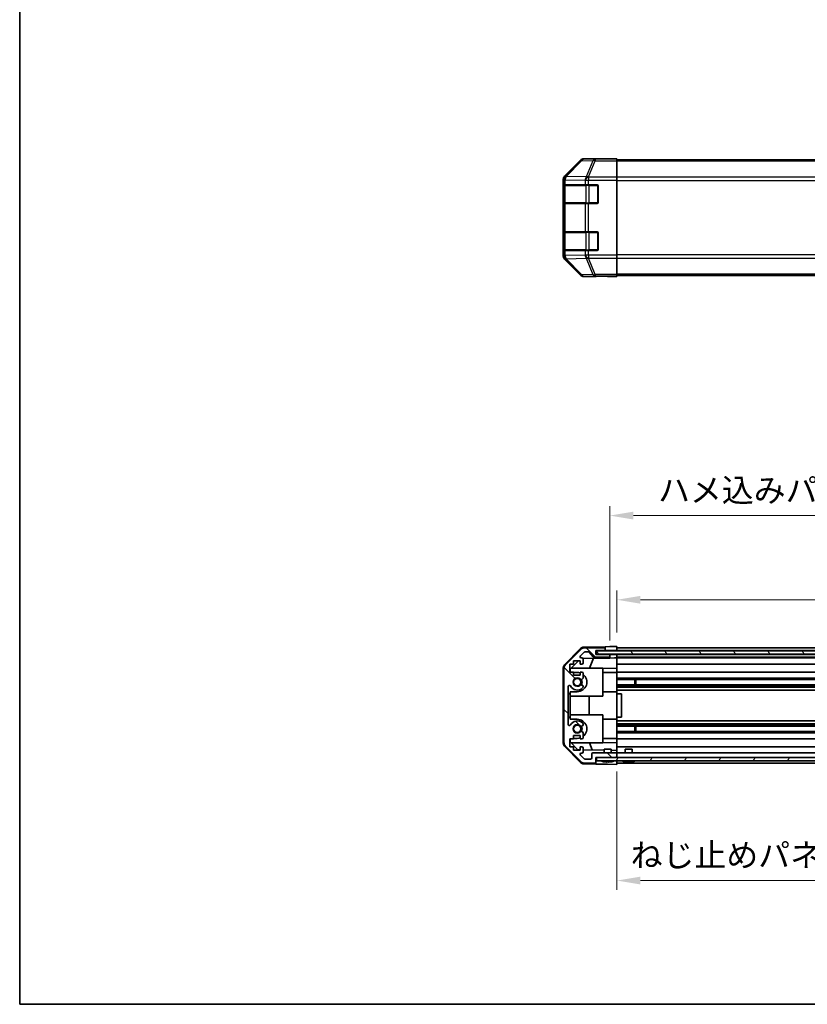
# Model space of a CAD drawing. Units: millimetres. Extents: x 58 to 7353, y 32 to 1297.
# Drawn here: x 1632 to 1969, y 32 to 453 of the extents above; entities that cross this region are included whole.
import ezdxf

# ---------------------------------------------------------------- set-up
doc = ezdxf.new("R2010")
doc.units = ezdxf.units.MM
doc.header["$LTSCALE"] = 4
doc.layers.get('Defpoints').update_dxf_attribs({"lineweight": 25})
for name, color, linetype, lineweight in [('Border (ISO)', 7, 'Continuous', 35), ('Dimension (ISO)', 7, 'Continuous', 18), ('Dimension (ISO) @ 1', 7, 'Continuous', 18), ('Hatch (ISO)', 1, 'Continuous', 18), ('Visible (ISO)', 7, 'Continuous', 35), ('Visible Narrow (ISO)', 7, 'Continuous', 25)]:
    doc.layers.add(name, color=color, linetype=linetype, lineweight=lineweight)
doc.styles.add('Note Text (TK)', font='txt')
doc.dimstyles.new('Default - Method 1b (TK)', dxfattribs={"dimscale": 4, "dimtxt": 2.5, "dimasz": 2.5, "dimexe": 1, "dimexo": 1.5, "dimgap": 1, "dimtad": 1, "dimtoh": 1, "dimrnd": 1e-08, "dimdsep": 46, "dimtxsty": 'Note Text (TK)', "dimcen": 0.09, "dimdle": 5, "dimclrd": 100, "dimclre": 100, "dimclrt": 7, "dimadec": 1, "dimazin": 1, "dimtfac": 1, "dimtmove": 0, "dimatfit": 3, "dimfxl": 1, "dimtolj": 1, "dimlwd": -1, "dimlwe": -1, "dimarcsym": 0})

# ---------------------------------------------------------------- blocks, each defined once
blk = doc.blocks.new('図面枠 tk図枠')
at = {"layer": 'Border (ISO)'}
for p, q in [((14.5, 289), (14.5, 8)), ((14.5, 8), (405.5, 8))]:
    blk.add_line(p, q, dxfattribs=at)
blk = doc.blocks.new('*D65')
at = {"layer": 'Defpoints', "color": 0}
for p in [(2241.63, 205), (1887.63, 185), (2241.63, 184.91)]:
    blk.add_point(p, dxfattribs=at)
at = {"layer": 'Dimension (ISO)', "color": 100}
for p, q in [((1887.63, 191), (1887.63, 209)), ((2241.63, 190.91), (2241.63, 209)), ((1897.63, 205), (2231.63, 205))]:
    blk.add_line(p, q, dxfattribs=at)
for points in [[(1897.63, 206.66), (1897.63, 203.33), (1887.63, 205)], [(2231.63, 206.66), (2231.63, 203.33), (2241.63, 205)]]:
    blk.add_solid(points, dxfattribs=at)
at = {"layer": 'Dimension (ISO)', "color": 7, "insert": (1988.58, 215.59), "char_height": 10, "attachment_point": 4, "style": 'Note Text (TK)'}
blk.add_mtext('\\A1;有効寸法 / Max dim. 354', dxfattribs=at)
blk = doc.blocks.new('*D64')
at = {"layer": 'Defpoints', "color": 0}
for p in [(2244.63, 241), (1884.63, 181.65), (2244.63, 181.65)]:
    blk.add_point(p, dxfattribs=at)
at = {"layer": 'Dimension (ISO)', "color": 100}
for p, q in [((1884.63, 187.65), (1884.63, 245)), ((2244.63, 187.65), (2244.63, 245)), ((1894.63, 241), (2234.63, 241))]:
    blk.add_line(p, q, dxfattribs=at)
for points in [[(1894.63, 242.67), (1894.63, 239.33), (1884.63, 241)], [(2234.63, 242.67), (2234.63, 239.33), (2244.63, 241)]]:
    blk.add_solid(points, dxfattribs=at)
at = {"layer": 'Dimension (ISO)', "color": 7, "insert": (1905.23, 251.87), "char_height": 10, "attachment_point": 4, "style": 'Note Text (TK)'}
blk.add_mtext('\\A1;ハメ込みパネル有効寸法 / Slide panel Max dim. 360', dxfattribs=at)
blk = doc.blocks.new('*D63')
at = {"layer": 'Defpoints', "color": 0}
for p in [(1887.63, 137.6), (2241.63, 137.6), (2241.63, 84.93)]:
    blk.add_point(p, dxfattribs=at)
at = {"layer": 'Dimension (ISO)', "color": 100}
for p, q in [((1887.63, 131.6), (1887.63, 80.93)), ((2241.63, 131.6), (2241.63, 80.93)), ((1897.63, 84.93), (2231.63, 84.93))]:
    blk.add_line(p, q, dxfattribs=at)
for points in [[(1897.63, 86.59), (1897.63, 83.26), (1887.63, 84.93)], [(2231.63, 86.59), (2231.63, 83.26), (2241.63, 84.93)]]:
    blk.add_solid(points, dxfattribs=at)
at = {"layer": 'Dimension (ISO)', "color": 7, "insert": (1893.5, 95.8), "char_height": 10, "attachment_point": 4, "style": 'Note Text (TK)'}
blk.add_mtext('\\A1;ねじ止めパネル有効寸法 / Screwed panel Max dim. 354', dxfattribs=at)

msp = doc.modelspace()

# ---------------------------------------------------------------- hatches: boundary and pattern name
at = {"layer": 'Hatch (ISO)'}
h = msp.add_hatch(dxfattribs=at)
h.set_pattern_fill('ANSI31', color=256, scale=101.6, angle=90.00021, style=0)
h.set_pattern_definition([(135.0002, (1574, -3e-07), (-8.98022, -8.9803), [])])
edge = h.paths.add_edge_path()
edge.add_ellipse((1866.934, 175.6688), major_axis=(-1.4142, 1.4142), ratio=1, start_angle=0, end_angle=45)
edge.add_line((1864.934, 175.6688), (1864.934, 143.9256))
edge.add_ellipse((1866.934, 143.9256), major_axis=(-2, 0), ratio=1, start_angle=0, end_angle=45)
edge.add_line((1865.5198, 142.5114), (1872.3482, 135.683))
edge.add_ellipse((1873.7624, 137.0972), major_axis=(-1.4142, -1.4142), ratio=1, start_angle=0, end_angle=45)
edge.add_line((1873.7624, 135.0972), (1878.134, 135.0972))
edge.add_ellipse((1878.134, 135.5972), major_axis=(0, -0.5), ratio=1, start_angle=0, end_angle=90)
edge.add_line((1878.634, 135.5972), (1878.634, 137.5972))
edge.add_line((1878.634, 137.5972), (1878.884, 137.5972))
edge.add_line((1878.884, 137.5972), (1887.134, 137.5972))
edge.add_ellipse((1887.134, 138.0972), major_axis=(0, -0.5), ratio=1, start_angle=0, end_angle=90)
edge.add_line((1887.634, 138.0972), (1887.634, 139.0972))
edge.add_ellipse((1887.134, 139.0972), major_axis=(0.5, 0), ratio=1, start_angle=0, end_angle=90)
edge.add_line((1887.134, 139.5972), (1877.334, 139.5972))
edge.add_ellipse((1877.334, 139.0972), major_axis=(0, 0.5), ratio=1, start_angle=0, end_angle=90)
edge.add_line((1876.834, 139.0972), (1876.834, 137.3972))
edge.add_ellipse((1876.334, 137.3972), major_axis=(0.5, 0), ratio=1, start_angle=270, end_angle=360, ccw=False)
edge.add_line((1876.334, 136.8972), (1873.8867, 136.8972))
edge.add_ellipse((1873.8867, 137.3972), major_axis=(0, -0.5), ratio=1, start_angle=315, end_angle=360, ccw=False)
edge.add_line((1873.5332, 137.0436), (1871.9832, 138.5936))
edge.add_ellipse((1872.3367, 138.9472), major_axis=(-0.3536, -0.3536), ratio=1, start_angle=225, end_angle=360, ccw=False)
edge.add_line((1872.3367, 139.4472), (1872.634, 139.4472))
edge.add_ellipse((1872.634, 139.9472), major_axis=(0, -0.5), ratio=1, start_angle=0, end_angle=90)
edge.add_line((1873.134, 139.9472), (1873.134, 141.5972))
edge.add_ellipse((1872.634, 141.5972), major_axis=(0.5, 0), ratio=1, start_angle=0, end_angle=90)
edge.add_line((1872.634, 142.0972), (1871.884, 142.0972))
edge.add_line((1871.884, 142.0972), (1871.884, 140.6972))
edge.add_line((1871.884, 140.6972), (1869.084, 140.6972))
edge.add_line((1869.084, 140.6972), (1869.084, 142.0972))
edge.add_line((1869.084, 142.0972), (1867.384, 142.0972))
edge.add_line((1867.384, 142.0972), (1867.384, 145.4972))
edge.add_line((1867.384, 145.4972), (1869.084, 145.4972))
edge.add_line((1869.084, 145.4972), (1869.084, 146.8972))
edge.add_line((1869.084, 146.8972), (1871.884, 146.8972))
edge.add_line((1871.884, 146.8972), (1871.884, 145.4972))
edge.add_line((1871.884, 145.4972), (1872.634, 145.4972))
edge.add_ellipse((1872.634, 145.9972), major_axis=(0, -0.5), ratio=1, start_angle=0, end_angle=90)
edge.add_line((1873.134, 145.9972), (1873.134, 148.1245))
edge.add_ellipse((1872.3764, 147.8674), major_axis=(0.7576, 0.2571), ratio=1, start_angle=0, end_angle=113.335886)
edge.add_ellipse((1870.634, 149.7972), major_axis=(1.2063, -1.336), ratio=1, start_angle=95.840426, end_angle=360, ccw=False)
edge.add_ellipse((1872.3764, 151.7269), major_axis=(-0.5361, -0.5938), ratio=1, start_angle=0, end_angle=113.335886)
edge.add_line((1873.134, 151.4699), (1873.1341, 151.9841))
edge.add_ellipse((1872.3764, 151.7269), major_axis=(0.7577, 0.2571), ratio=1, start_angle=0, end_angle=29.176312)
edge.add_ellipse((1870.634, 149.7972), major_axis=(2.2786, 2.5236), ratio=1, start_angle=0, end_angle=102.759257)
edge.add_ellipse((1867.2338, 151.7069), major_axis=(0.4357, -0.2447), ratio=1, start_angle=209.320529, end_angle=360, ccw=False)
edge.add_line((1866.734, 151.7069), (1866.734, 167.8875))
edge.add_ellipse((1867.2338, 167.8875), major_axis=(-0.4997, 0), ratio=1, start_angle=209.320529, end_angle=360, ccw=False)
edge.add_ellipse((1870.634, 169.7972), major_axis=(-2.9645, -1.665), ratio=1, start_angle=0, end_angle=102.759257)
edge.add_ellipse((1872.3764, 167.8674), major_axis=(0.5362, -0.5939), ratio=1, start_angle=0, end_angle=29.176312)
edge.add_line((1873.1341, 167.6103), (1873.134, 168.1245))
edge.add_ellipse((1872.3764, 167.8674), major_axis=(0.7576, 0.2571), ratio=1, start_angle=0, end_angle=113.335886)
edge.add_ellipse((1870.634, 169.7972), major_axis=(1.2063, -1.336), ratio=1, start_angle=95.840426, end_angle=360, ccw=False)
edge.add_ellipse((1872.3764, 171.7269), major_axis=(-0.5361, -0.5938), ratio=1, start_angle=0, end_angle=113.335886)
edge.add_line((1873.134, 171.4699), (1873.134, 173.5972))
edge.add_ellipse((1872.634, 173.5972), major_axis=(0.5, 0), ratio=1, start_angle=0, end_angle=90)
edge.add_line((1872.634, 174.0972), (1871.884, 174.0972))
edge.add_line((1871.884, 174.0972), (1871.884, 172.6972))
edge.add_line((1871.884, 172.6972), (1869.084, 172.6972))
edge.add_line((1869.084, 172.6972), (1869.084, 174.0972))
edge.add_line((1869.084, 174.0972), (1867.384, 174.0972))
edge.add_line((1867.384, 174.0972), (1867.384, 177.4972))
edge.add_line((1867.384, 177.4972), (1869.084, 177.4972))
edge.add_line((1869.084, 177.4972), (1869.084, 178.8972))
edge.add_line((1869.084, 178.8972), (1871.884, 178.8972))
edge.add_line((1871.884, 178.8972), (1871.884, 177.4972))
edge.add_line((1871.884, 177.4972), (1872.634, 177.4972))
edge.add_ellipse((1872.634, 177.9972), major_axis=(0, -0.5), ratio=1, start_angle=0, end_angle=90)
edge.add_line((1873.134, 177.9972), (1873.134, 179.6472))
edge.add_ellipse((1872.634, 179.6472), major_axis=(0.5, 0), ratio=1, start_angle=0, end_angle=90)
edge.add_line((1872.634, 180.1472), (1872.3367, 180.1472))
edge.add_ellipse((1872.3367, 180.6472), major_axis=(0, -0.5), ratio=1, start_angle=225, end_angle=360, ccw=False)
edge.add_line((1871.9832, 181.0007), (1873.5332, 182.5507))
edge.add_ellipse((1873.8867, 182.1972), major_axis=(-0.3536, 0.3536), ratio=1, start_angle=315, end_angle=360, ccw=False)
edge.add_line((1873.8867, 182.6972), (1875.4095, 182.6972))
edge.add_ellipse((1875.4095, 182.1972), major_axis=(0, 0.5), ratio=1, start_angle=311.633539, end_angle=360, ccw=False)
edge.add_line((1875.7832, 182.5294), (1877.4848, 180.615))
edge.add_ellipse((1877.8585, 180.9472), major_axis=(-0.3737, -0.3322), ratio=1, start_angle=0, end_angle=48.366461)
edge.add_line((1877.8585, 180.4472), (1884.134, 180.4472))
edge.add_ellipse((1884.134, 180.9472), major_axis=(0, -0.5), ratio=1, start_angle=0, end_angle=90)
edge.add_line((1884.634, 180.9472), (1884.634, 181.1472))
edge.add_ellipse((1884.134, 181.1472), major_axis=(0.5, 0), ratio=1, start_angle=0, end_angle=90)
edge.add_line((1884.134, 181.6472), (1878.634, 181.6472))
edge.add_line((1878.634, 181.6472), (1878.634, 183.2972))
edge.add_line((1878.634, 183.2972), (1882.134, 183.2972))
edge.add_ellipse((1882.134, 183.7972), major_axis=(0, -0.5), ratio=1, start_angle=0, end_angle=90)
edge.add_line((1882.634, 183.7972), (1882.634, 183.9972))
edge.add_ellipse((1882.134, 183.9972), major_axis=(0.5, 0), ratio=1, start_angle=0, end_angle=90)
edge.add_line((1882.134, 184.4972), (1873.7624, 184.4972))
edge.add_ellipse((1873.7624, 182.4972), major_axis=(0, 2), ratio=1, start_angle=0, end_angle=45)
edge.add_line((1872.3482, 183.9114), (1865.5198, 177.083))
h = msp.add_hatch(dxfattribs=at)
h.set_pattern_fill('ANSI31', color=256, scale=101.6, angle=75.000175, style=0)
h.set_pattern_definition([(120.0002, (1574, -3e-07), (-10.9985, -6.35003), [])])
h.paths.add_polyline_path([(2250.584, 181.7222), (2250.584, 183.2222), (1878.684, 183.2222), (1878.684, 181.7222)])
h = msp.add_hatch(dxfattribs=at)
h.set_pattern_fill('ANSI31', color=256, scale=101.6, angle=14.999978, style=0)
h.set_pattern_definition([(60, (1574, -3e-07), (-10.99852, 6.35), [])])
h.paths.add_polyline_path([(1878.884, 137.5972), (1878.884, 136.0972), (2250.384, 136.0972), (2250.384, 137.5972), (2242.134, 137.5972), (1887.134, 137.5972)])

# ---------------------------------------------------------------- linework, layer by layer
at = {"layer": 'Visible (ISO)'}
for p, q in [((1872.0496, 393.0258), (1865.2197, 386.1959)), ((1882.634, 393.6114), (1873.4636, 393.6114)), ((1882.634, 393.5591), (1882.634, 393.6114)), ((1883.2198, 393.5344), (1884.634, 393.5591)), ((1884.634, 393.5591), (1887.634, 393.6114)), ((1887.634, 393.5242), (1884.634, 393.5242)), ((1887.634, 393.6114), (1887.634, 393.5242)), ((1887.634, 393.3639), (1887.634, 393.5242)), ((1887.634, 393.3639), (1887.634, 392.766)), ((2241.634, 393.1114), (1887.634, 393.1114)), ((1887.634, 385.7936), (1887.634, 392.766)), ((1864.634, 384.7818), (1864.634, 352.041)), ((1887.634, 385.7936), (1887.634, 384.3917)), ((1887.634, 384.3917), (1887.634, 352.4311)), ((1864.7737, 374.9114), (1864.7737, 381.9114)), ((1864.7824, 382.4114), (1864.8509, 382.4114)), ((1864.834, 382.1114), (1864.834, 374.7114)), ((1865.4363, 382.4114), (1864.8509, 382.4114)), ((1865.4363, 382.4114), (1874.0482, 382.4114)), ((1875.4624, 382.4114), (1874.0482, 382.4114)), ((1875.4624, 382.4114), (1879.134, 382.4114)), ((1879.634, 381.9114), (1879.634, 374.9114)), ((1864.8509, 374.4114), (1864.7824, 374.4114)), ((1864.8509, 374.4114), (1865.4363, 374.4114)), ((1874.0482, 374.4114), (1865.4363, 374.4114)), ((1874.0482, 374.4114), (1875.4624, 374.4114)), ((1879.134, 374.4114), (1875.4624, 374.4114)), ((1864.7824, 362.4114), (1864.8509, 362.4114)), ((1865.4363, 362.4114), (1864.8509, 362.4114)), ((1865.4363, 362.4114), (1874.0482, 362.4114)), ((1875.4624, 362.4114), (1874.0482, 362.4114)), ((1875.4624, 362.4114), (1879.134, 362.4114)), ((1864.7737, 354.9114), (1864.7737, 361.9114)), ((1864.834, 362.1114), (1864.834, 354.7114)), ((1879.634, 361.9114), (1879.634, 354.9114)), ((1864.8509, 354.4114), (1864.7824, 354.4114)), ((1864.8509, 354.4114), (1865.4363, 354.4114)), ((1874.0482, 354.4114), (1865.4363, 354.4114)), ((1874.0482, 354.4114), (1875.4624, 354.4114)), ((1879.134, 354.4114), (1875.4624, 354.4114)), ((1865.2197, 350.627), (1872.0496, 343.7971)), ((1887.634, 352.4311), (1887.634, 351.0293)), ((1887.634, 344.0569), (1887.634, 351.0293)), ((1878.634, 343.2114), (1873.4636, 343.2114)), ((1878.634, 343.2114), (1878.634, 343.2813)), ((1883.634, 343.2813), (1880.0985, 343.343)), ((1883.634, 343.3685), (1887.634, 343.3685)), ((1887.634, 343.2114), (1883.634, 343.2813)), ((1887.634, 344.0569), (1887.634, 343.459)), ((2241.634, 343.7114), (1887.634, 343.7114)), ((1887.634, 343.459), (1887.634, 343.3685)), ((1887.634, 343.3685), (1887.634, 343.2114)), ((1865.2075, 177.1793), (1872.0593, 184.1517)), ((1872.3482, 183.9114), (1865.5198, 177.083)), ((1871.9832, 181.0007), (1873.5332, 182.5507)), ((1873.4509, 184.7496), (1882.634, 184.9099)), ((1882.134, 184.4972), (1873.7624, 184.4972)), ((1873.8867, 182.6972), (1875.4095, 182.6972)), ((1875.7832, 182.5294), (1877.4848, 180.615)), ((1878.634, 181.6472), (1878.634, 183.2972)), ((1878.634, 183.2972), (1882.134, 183.2972)), ((1884.134, 181.6472), (1878.634, 181.6472)), ((2250.584, 183.2222), (1878.684, 183.2222)), ((1878.684, 183.2222), (1878.684, 181.7222)), ((1878.684, 181.7222), (2250.584, 181.7222)), ((1882.134, 183.2972), (1882.634, 183.2972)), ((1882.634, 184.9099), (1884.634, 184.9448)), ((1882.634, 183.9972), (1882.634, 184.9099)), ((1882.634, 183.7972), (1882.634, 183.9972)), ((1882.634, 183.2972), (1882.634, 183.7972)), ((1884.634, 183.2972), (1882.634, 183.2972)), ((1884.634, 181.6472), (1884.134, 181.6472)), ((1884.634, 184.9448), (1887.634, 184.9972)), ((1887.634, 183.2972), (1884.634, 183.2972)), ((1884.634, 181.1472), (1884.634, 181.6472)), ((1884.634, 181.6472), (1886.634, 181.6472)), ((1884.634, 180.9472), (1884.634, 181.1472)), ((1886.634, 181.6472), (1887.634, 181.6472)), ((1887.634, 184.9972), (1887.634, 183.2972)), ((1887.634, 184.4972), (2241.634, 184.4972)), ((1887.634, 183.9972), (1887.634, 183.7972)), ((1887.634, 183.2972), (1887.634, 183.2222)), ((1887.634, 183.2972), (2241.634, 183.2972)), ((1887.634, 183.2972), (1887.634, 183.2222)), ((1887.634, 181.7222), (1887.634, 181.6472)), ((1887.634, 181.7222), (1887.634, 181.6472)), ((1887.634, 181.6472), (2241.634, 181.6472)), ((1887.634, 181.6472), (1887.634, 180.1465)), ((1887.634, 181.1472), (1887.634, 180.9472)), ((1867.384, 174.0972), (1867.384, 177.4972)), ((1867.384, 177.4972), (1869.084, 177.4972)), ((1867.634, 175.3684), (1871.1018, 178.8972)), ((1869.084, 177.4972), (1869.084, 178.8972)), ((1869.084, 178.8972), (1871.884, 178.8972)), ((1871.884, 178.8972), (1871.884, 177.4972)), ((1871.884, 177.4972), (1872.634, 177.4972)), ((1872.634, 180.1472), (1872.3367, 180.1472)), ((1873.0699, 179.8922), (1884.634, 180.0941)), ((1873.134, 177.9972), (1873.134, 179.6472)), ((1877.5545, 179.9705), (1875.8089, 175.7972)), ((1877.8585, 180.4472), (1884.134, 180.4472)), ((1884.634, 180.0941), (1884.634, 180.9472)), ((1886.634, 180.129), (1884.634, 180.0941)), ((1887.634, 180.1465), (1886.634, 180.129)), ((1887.634, 180.4472), (2241.634, 180.4472)), ((1887.634, 180.1472), (2241.634, 180.1472)), ((1887.634, 179.6472), (1887.634, 180.1465)), ((1887.634, 179.6472), (1887.634, 177.9972)), ((1887.634, 177.4972), (1887.634, 177.9972)), ((1887.634, 177.4972), (2241.634, 177.4972)), ((1887.634, 177.4972), (1887.634, 175.7525)), ((1864.634, 175.7775), (1864.634, 143.8169)), ((1864.934, 175.6688), (1864.934, 143.9256)), ((1869.084, 174.0972), (1867.384, 174.0972)), ((1867.634, 174.0972), (1867.634, 175.3684)), ((1881.634, 175.7972), (1868.0554, 175.7972)), ((1869.084, 172.6972), (1869.084, 174.0972)), ((1870.634, 173.8972), (1869.084, 173.8972)), ((1871.884, 172.6972), (1869.084, 172.6972)), ((1872.634, 174.0972), (1871.884, 174.0972)), ((1871.884, 174.0972), (1871.884, 172.6972)), ((1873.134, 171.4699), (1873.134, 173.5972)), ((1881.634, 163.7972), (1881.634, 175.7972)), ((1887.634, 175.7525), (1881.634, 175.6478)), ((1887.634, 173.8972), (1881.634, 173.8972)), ((1887.634, 175.7525), (1887.634, 174.0972)), ((1887.634, 174.0972), (2241.634, 174.0972)), ((1887.634, 173.5972), (1887.634, 174.0972)), ((1887.634, 173.5972), (1887.634, 173.0468)), ((1887.634, 165.6972), (1887.634, 173.0468)), ((1887.634, 171.4699), (2241.634, 171.4699)), ((1887.634, 170.9269), (2241.634, 170.9269)), ((1887.634, 168.6674), (2241.634, 168.6674)), ((1895.2045, 168.6674), (1895.2045, 170.9269)), ((1895.634, 170.9269), (1895.634, 168.6674)), ((1866.734, 151.7069), (1866.734, 167.8875)), ((1866.734, 164.7972), (1867.634, 164.7972)), ((1867.634, 164.7972), (1867.634, 165.6972)), ((1867.634, 165.6972), (1870.634, 165.6972)), ((1867.634, 164.7972), (1867.634, 154.7972)), ((1873.1341, 167.6103), (1873.134, 168.1245)), ((1887.634, 165.6972), (1881.634, 165.6972)), ((1887.634, 168.1245), (2241.634, 168.1245)), ((1887.634, 167.6103), (2241.634, 167.6103)), ((1887.634, 166.3971), (2241.634, 166.3971)), ((1887.634, 165.6972), (1887.634, 164.7972)), ((1887.634, 164.7972), (1889.634, 164.7972)), ((1887.634, 164.7972), (1887.634, 154.7972)), ((1889.634, 154.7972), (1889.634, 164.7972)), ((1881.634, 163.7972), (1867.634, 163.7972)), ((1875.6673, 163.7972), (1875.6673, 155.7972)), ((1881.634, 155.7972), (1867.634, 155.7972)), ((1881.634, 143.7972), (1881.634, 155.7972)), ((1867.634, 154.7972), (1866.734, 154.7972)), ((1867.634, 153.8972), (1867.634, 154.7972)), ((1870.634, 153.8972), (1867.634, 153.8972)), ((1873.134, 151.4699), (1873.1341, 151.9841)), ((1887.634, 153.8972), (1881.634, 153.8972)), ((1887.634, 154.7972), (1889.634, 154.7972)), ((1887.634, 154.7972), (1887.634, 153.8972)), ((1887.634, 146.5476), (1887.634, 153.8972)), ((1887.634, 153.1973), (2241.634, 153.1973)), ((1887.634, 151.9841), (2241.634, 151.9841)), ((1873.134, 145.9972), (1873.134, 148.1245)), ((1887.634, 151.4699), (2241.634, 151.4699)), ((1887.634, 150.9269), (2241.634, 150.9269)), ((1887.634, 148.6674), (2241.634, 148.6674)), ((1887.634, 148.1245), (2241.634, 148.1245)), ((1895.2045, 148.6674), (1895.2045, 150.9269)), ((1895.634, 150.9269), (1895.634, 148.6674)), ((1867.384, 142.0972), (1867.384, 145.4972)), ((1867.384, 145.4972), (1869.084, 145.4972)), ((1867.634, 144.226), (1867.634, 145.4972)), ((1870.9123, 140.89), (1867.634, 144.226)), ((1881.634, 143.7972), (1868.0554, 143.7972)), ((1869.084, 145.4972), (1869.084, 146.8972)), ((1869.084, 146.8972), (1871.884, 146.8972)), ((1869.084, 145.6972), (1870.634, 145.6972)), ((1871.884, 146.8972), (1871.884, 145.4972)), ((1871.884, 145.4972), (1872.634, 145.4972)), ((1875.8089, 143.7972), (1877.0699, 140.7825)), ((1887.634, 145.6972), (1881.634, 145.6972)), ((1881.634, 143.9466), (1887.634, 143.8419)), ((1887.634, 146.5476), (1887.634, 145.9972)), ((1887.634, 145.4972), (1887.634, 145.9972)), ((1887.634, 145.4972), (2241.634, 145.4972)), ((1887.634, 145.4972), (1887.634, 143.8419)), ((1887.634, 143.8419), (1887.634, 142.0972)), ((1872.0593, 135.4426), (1865.2075, 142.4151)), ((1865.5198, 142.5114), (1872.3482, 135.683)), ((1869.084, 142.0972), (1867.384, 142.0972)), ((1869.084, 140.6972), (1869.084, 142.0972)), ((1871.884, 140.6972), (1869.084, 140.6972)), ((1871.884, 140.873), (1870.9123, 140.89)), ((1872.634, 142.0972), (1871.884, 142.0972)), ((1871.884, 142.0972), (1871.884, 140.6972)), ((1872.3367, 139.4472), (1872.634, 139.4472)), ((1873.134, 139.9472), (1873.134, 141.5972)), ((1882.134, 140.6941), (1873.134, 140.8512)), ((1876.834, 139.0972), (1876.834, 137.3972)), ((1887.134, 139.5972), (1877.334, 139.5972)), ((1882.134, 141.0972), (1885.1341, 141.0972)), ((1882.134, 139.5972), (1882.134, 141.0972)), ((1885.1341, 139.5972), (1885.1341, 141.0972)), ((1887.634, 140.5981), (1885.1341, 140.6417)), ((1887.634, 142.0972), (2241.634, 142.0972)), ((1887.634, 141.5972), (1887.634, 142.0972)), ((1887.634, 141.5972), (1887.634, 140.5981)), ((1887.634, 140.5981), (1887.634, 139.0972)), ((1887.634, 139.5972), (2241.634, 139.5972)), ((1887.634, 138.0972), (1887.634, 139.0972)), ((1891.134, 141.0972), (1894.1341, 141.0972)), ((1891.134, 139.5972), (1891.134, 141.0972)), ((1894.1341, 139.5972), (1894.1341, 141.0972)), ((1873.5332, 137.0436), (1871.9832, 138.5936)), ((1873.4509, 134.8448), (1878.634, 134.7543)), ((1873.7624, 135.0972), (1878.134, 135.0972)), ((1876.334, 136.8972), (1873.8867, 136.8972)), ((1878.634, 135.5972), (1878.634, 137.5972)), ((1878.634, 137.5972), (1887.134, 137.5972)), ((1878.634, 134.7543), (1878.634, 135.5972)), ((1883.634, 134.667), (1878.634, 134.7543)), ((1878.884, 137.5972), (1878.884, 136.0972)), ((2250.384, 137.5972), (1878.884, 137.5972)), ((1878.884, 136.0972), (2250.384, 136.0972)), ((1881.9022, 135.7545), (1881.9017, 135.7492)), ((1883.3522, 135.7545), (1883.336, 135.5697)), ((1883.932, 135.5697), (1883.9159, 135.7545)), ((1885.3663, 135.7492), (1885.3659, 135.7545)), ((1887.634, 138.0972), (1887.634, 137.5972)), ((1887.634, 136.0972), (1887.634, 135.5972)), ((1887.634, 136.0972), (1887.634, 134.5972)), ((1887.634, 135.0972), (2241.634, 135.0972)), ((1890.9022, 135.7545), (1890.9017, 135.7492)), ((1892.3522, 135.7545), (1892.336, 135.5697)), ((1892.932, 135.5697), (1892.9159, 135.7545)), ((1894.3663, 135.7492), (1894.3659, 135.7545)), ((1887.634, 134.5972), (1883.634, 134.667))]:
    msp.add_line(p, q, dxfattribs=at)
for centre in [(1870.634, 169.7972), (1870.634, 149.7972)]:
    msp.add_circle(centre, 1.5706, dxfattribs=at)
for centre, radius, start, end in [((1865.134, 382.1114), 0.3, 90, 180), ((1879.134, 381.9114), 0.5, 0, 90), ((1879.134, 374.9114), 0.5, 270, 0), ((1865.134, 374.7114), 0.3, 180, 270), ((1865.134, 362.1114), 0.3, 90, 180), ((1879.134, 361.9114), 0.5, 0, 90), ((1865.134, 354.7114), 0.3, 180, 270), ((1879.134, 354.9114), 0.5, 270, 0), ((1873.4858, 182.7499), 2, 91, 135.5), ((1873.7624, 182.4972), 2, 90, 135), ((1873.8867, 182.1972), 0.5, 90, 135), ((1875.4095, 182.1972), 0.5, 41.633539, 90), ((1882.134, 183.9972), 0.5, 0, 90), ((1882.134, 183.7972), 0.5, 270, 0), ((1884.134, 181.1472), 0.5, 0, 90), ((1866.634, 175.7775), 2, 135.5, 180), ((1866.934, 175.6688), 2, 135, 180), ((1872.3367, 180.6472), 0.5, 135, 270), ((1872.634, 179.6472), 0.5, 0, 90), ((1872.634, 177.9972), 0.5, 270, 0), ((1877.8585, 180.9472), 0.5, 221.633539, 270), ((1884.134, 180.9472), 0.5, 270, 0), ((1870.634, 169.7972), 4.1, 72.249173, 90), ((1870.634, 169.7972), 4.1, 270, 52.428131), ((1872.634, 173.5972), 0.5, 0, 90), ((1870.634, 169.7972), 1.8, 47.920213, 312.079787), ((1872.3764, 171.7269), 0.8, 227.920213, 341.256099), ((1872.3764, 167.8674), 0.8, 18.743901, 132.079787), ((1870.634, 169.7972), 2, 325.405155, 34.594845), ((1870.634, 169.7972), 2.1, 327.438672, 32.561328), ((1867.2338, 167.8875), 0.4997, 29.320529, 180), ((1870.634, 169.7972), 3.4001, 209.320529, 312.079787), ((1872.3764, 167.8674), 0.8001, 312.079787, 341.256099), ((1867.2338, 151.7069), 0.4997, 180, 330.679471), ((1870.634, 149.7972), 3.4001, 47.920213, 150.679471), ((1870.634, 149.7972), 1.8, 47.920213, 312.079787), ((1870.634, 149.7972), 4.1, 307.571869, 90), ((1872.3764, 151.7269), 0.8001, 18.743901, 47.920213), ((1872.3764, 151.7269), 0.8, 227.920213, 341.256099), ((1872.3764, 147.8674), 0.8, 18.743901, 132.079787), ((1870.634, 149.7972), 2, 325.405155, 34.594845), ((1870.634, 149.7972), 2.1, 327.438672, 32.561328), ((1866.634, 143.8169), 2, 180, 224.5), ((1866.934, 143.9256), 2, 180, 225), ((1870.634, 149.7972), 4.1, 270, 287.750827), ((1872.634, 145.9972), 0.5, 270, 0), ((1872.3367, 138.9472), 0.5, 90, 225), ((1872.634, 141.5972), 0.5, 0, 90), ((1872.634, 139.9472), 0.5, 270, 0), ((1877.334, 139.0972), 0.5, 90, 180), ((1887.134, 139.0972), 0.5, 0, 90), ((1873.4858, 136.8445), 2, 224.5, 269), ((1873.7624, 137.0972), 2, 225, 270), ((1873.8867, 137.3972), 0.5, 225, 270), ((1876.334, 137.3972), 0.5, 270, 0), ((1878.134, 135.5972), 0.5, 270, 0), ((1880.8609, 136.0872), 0.01, 90, 248.360479), ((1883.634, 143.0773), 7.5301, 248.360479, 256.699773), ((1883.634, 143.0773), 7.5301, 283.300227, 291.639521), ((1886.4072, 136.0872), 0.01, 291.639521, 90), ((1887.134, 138.0972), 0.5, 270, 0), ((1889.8609, 136.0872), 0.01, 90, 248.360479), ((1892.634, 143.0773), 7.5301, 248.360479, 256.699773), ((1892.634, 143.0773), 7.5301, 283.300227, 291.639521), ((1895.4072, 136.0872), 0.01, 291.639521, 90)]:
    msp.add_arc(centre, radius, start, end, dxfattribs=at)
for centre, major_axis, ratio, start_param, end_param in [((1873.4642, 391.6111), (-1.4146, 1.4146), 0.99969546, 5.49793944, 6.28318531), ((1884.634, 393.5591), (2, 0), 0.01745506, 3.14159265, 4.71238898), ((1866.6343, 384.7812), (-1.4146, 1.4146), 0.99969546, 0, 0.78524587), ((1864.7824, 381.9114), (0, -0.5), 0.01745506, 3.14159265, 4.71238898), ((1864.7824, 374.9114), (0, -0.5), 0.01745506, 4.71238898, 6.28318531), ((1864.7824, 361.9114), (0, -0.5), 0.01745506, 3.14159265, 4.71238898), ((1864.7824, 354.9114), (0, -0.5), 0.01745506, 4.71238898, 6.28318531), ((1866.6343, 352.0416), (-1.4146, -1.4146), 0.99969546, 5.49793944, 6.28318531), ((1873.4642, 345.2117), (-1.4146, -1.4146), 0.99969546, 0, 0.78524587), ((1883.634, 343.2813), (5, 0), 0.01745506, 1.57079633, 3.14159265), ((1883.634, 143.0462), (7.5216, 0), 0.9961947, 4.48005296, 4.64586493), ((1883.634, 143.172), (7.4512, 0), 0.9961947, 4.67455203, 4.75022593), ((1883.634, 143.0462), (7.5216, 0), 0.9961947, 4.77891303, 4.944725), ((1892.634, 143.0462), (7.5216, 0), 0.9961947, 4.48005296, 4.64586493), ((1892.634, 143.172), (7.4512, 0), 0.9961947, 4.67455203, 4.75022593), ((1892.634, 143.0462), (7.5216, 0), 0.9961947, 4.77891303, 4.944725)]:
    msp.add_ellipse(centre, major_axis=major_axis, ratio=ratio, start_param=start_param, end_param=end_param, dxfattribs=at)
for points in [[(1883.134, 135.5697), (1883.1593, 135.568), (1883.1863, 135.5666), (1883.2359, 135.5647), (1883.2586, 135.5642), (1883.2944, 135.5642), (1883.31, 135.5647), (1883.3307, 135.5666), (1883.3358, 135.568), (1883.336, 135.5697)], [(1883.932, 135.5697), (1883.9322, 135.568), (1883.9374, 135.5666), (1883.9581, 135.5647), (1883.9736, 135.5642), (1884.0095, 135.5642), (1884.0321, 135.5647), (1884.0818, 135.5666), (1884.1087, 135.568), (1884.134, 135.5697)], [(1892.134, 135.5697), (1892.1593, 135.568), (1892.1863, 135.5666), (1892.2359, 135.5647), (1892.2586, 135.5642), (1892.2944, 135.5642), (1892.31, 135.5647), (1892.3307, 135.5666), (1892.3358, 135.568), (1892.336, 135.5697)], [(1892.932, 135.5697), (1892.9322, 135.568), (1892.9374, 135.5666), (1892.9581, 135.5647), (1892.9736, 135.5642), (1893.0095, 135.5642), (1893.0321, 135.5647), (1893.0818, 135.5666), (1893.1087, 135.568), (1893.134, 135.5697)]]:
    msp.add_open_spline(points, degree=3, knots=[0.0307191633, 0.0307191633, 0.0307191633, 0.0307191633, 0.0383195288, 0.0383195288, 0.0459198942, 0.0459198942, 0.0535202597, 0.0535202597, 0.0611206252, 0.0611206252, 0.0611206252, 0.0611206252], dxfattribs=at)
at = {"layer": 'Visible Narrow (ISO)'}
for p, q in [((1872.216, 392.8593), (1865.4364, 385.9792)), ((1865.8563, 385.9708), (1872.6359, 392.8509)), ((1872.0496, 393.0258), (1872.216, 392.8593)), ((1872.6359, 392.8509), (1877.2974, 392.7695)), ((1873.6298, 393.4452), (1873.4636, 393.6114)), ((1878.2913, 393.3639), (1873.6298, 393.4452)), ((1877.2974, 392.7695), (1874.462, 385.8038)), ((1875.4559, 385.8002), (1878.2913, 392.766)), ((1887.634, 393.3639), (1878.2913, 393.3639)), ((1878.2913, 393.3639), (1878.2913, 392.766)), ((1878.2913, 392.766), (1887.634, 392.766)), ((1884.634, 393.5242), (1884.634, 393.5591)), ((2241.634, 392.5256), (1887.634, 392.5256)), ((1864.634, 384.7818), (1864.8505, 384.5654)), ((1864.8505, 384.5654), (1864.8509, 384.5486)), ((1864.8509, 384.5486), (1864.8509, 382.4114)), ((1864.8509, 384.5486), (1865.4363, 384.5486)), ((1865.4364, 385.9792), (1865.2197, 386.1959)), ((1865.4363, 384.5486), (1874.0417, 384.3984)), ((1865.4363, 382.4114), (1865.4363, 384.5486)), ((1865.8567, 385.954), (1865.8563, 385.9708)), ((1874.462, 385.8038), (1865.8567, 385.954)), ((1874.0417, 384.3984), (1874.0482, 384.3917)), ((1874.0482, 384.3917), (1874.0482, 382.4114)), ((1874.0482, 384.3917), (1875.4624, 384.3917)), ((1875.4624, 385.7936), (1875.4559, 385.8002)), ((1887.634, 385.7936), (1875.4624, 385.7936)), ((1875.4624, 385.7936), (1875.4624, 384.3917)), ((1875.4624, 384.3917), (1887.634, 384.3917)), ((1875.4624, 382.4114), (1875.4624, 384.3917)), ((2241.634, 385.6972), (1887.634, 385.6972)), ((1887.634, 384.283), (2241.634, 384.283)), ((1864.7737, 381.9114), (1864.834, 381.9114)), ((1865.4198, 382.1114), (1864.834, 382.1114)), ((1865.4198, 382.1114), (1874.2482, 382.1114)), ((1865.4198, 374.7114), (1865.4198, 382.1114)), ((1875.6624, 382.1114), (1874.2482, 382.1114)), ((1874.2482, 382.1114), (1874.2482, 374.7114)), ((1875.6624, 382.4114), (1875.6624, 382.1114)), ((1875.6624, 382.1114), (1879.334, 382.1114)), ((1875.6624, 374.7114), (1875.6624, 382.1114)), ((1879.334, 382.1114), (1879.334, 382.3697)), ((1879.5923, 382.1114), (1879.334, 382.1114)), ((1879.334, 382.1114), (1879.334, 374.7114)), ((1864.834, 374.9114), (1864.7737, 374.9114)), ((1864.834, 374.7114), (1865.4198, 374.7114)), ((1864.8509, 374.4114), (1864.8509, 362.4114)), ((1874.2482, 374.7114), (1865.4198, 374.7114)), ((1865.4363, 362.4114), (1865.4363, 374.4114)), ((1874.0482, 374.4114), (1874.0482, 362.4114)), ((1874.2482, 374.7114), (1875.6624, 374.7114)), ((1875.4624, 362.4114), (1875.4624, 374.4114)), ((1875.6624, 374.7114), (1875.6624, 374.4114)), ((1879.334, 374.7114), (1875.6624, 374.7114)), ((1879.334, 374.7114), (1879.5923, 374.7114)), ((1879.334, 374.4532), (1879.334, 374.7114)), ((1875.6624, 362.4114), (1875.6624, 362.1114)), ((1879.334, 362.1114), (1879.334, 362.3697)), ((1864.7737, 361.9114), (1864.834, 361.9114)), ((1865.4198, 362.1114), (1864.834, 362.1114)), ((1865.4198, 362.1114), (1874.2482, 362.1114)), ((1865.4198, 354.7114), (1865.4198, 362.1114)), ((1875.6624, 362.1114), (1874.2482, 362.1114)), ((1874.2482, 362.1114), (1874.2482, 354.7114)), ((1875.6624, 362.1114), (1879.334, 362.1114)), ((1875.6624, 354.7114), (1875.6624, 362.1114)), ((1879.5923, 362.1114), (1879.334, 362.1114)), ((1879.334, 362.1114), (1879.334, 354.7114)), ((1864.834, 354.9114), (1864.7737, 354.9114)), ((1864.834, 354.7114), (1865.4198, 354.7114)), ((1864.8509, 354.4114), (1864.8509, 352.2742)), ((1874.2482, 354.7114), (1865.4198, 354.7114)), ((1865.4363, 352.2742), (1865.4363, 354.4114)), ((1874.0482, 354.4114), (1874.0482, 352.4311)), ((1874.2482, 354.7114), (1875.6624, 354.7114)), ((1875.4624, 352.4311), (1875.4624, 354.4114)), ((1875.6624, 354.7114), (1875.6624, 354.4114)), ((1879.334, 354.7114), (1875.6624, 354.7114)), ((1879.334, 354.7114), (1879.5923, 354.7114)), ((1879.334, 354.4532), (1879.334, 354.7114)), ((1864.8505, 352.2575), (1864.634, 352.041)), ((1864.8509, 352.2742), (1864.8505, 352.2575)), ((1865.4363, 352.2742), (1864.8509, 352.2742)), ((1865.2197, 350.627), (1865.4364, 350.8437)), ((1874.0417, 352.4244), (1865.4363, 352.2742)), ((1865.4364, 350.8437), (1872.216, 343.9635)), ((1865.8563, 350.8521), (1865.8567, 350.8689)), ((1872.6359, 343.972), (1865.8563, 350.8521)), ((1865.8567, 350.8689), (1874.462, 351.0191)), ((1874.0482, 352.4311), (1874.0417, 352.4244)), ((1875.4624, 352.4311), (1874.0482, 352.4311)), ((1874.462, 351.0191), (1877.2974, 344.0533)), ((1875.4559, 351.0226), (1875.4624, 351.0293)), ((1878.2913, 344.0569), (1875.4559, 351.0226)), ((1887.634, 352.4311), (1875.4624, 352.4311)), ((1875.4624, 352.4311), (1875.4624, 351.0293)), ((1875.4624, 351.0293), (1887.634, 351.0293)), ((2241.634, 352.5399), (1887.634, 352.5399)), ((1887.634, 351.1256), (2241.634, 351.1256)), ((1872.216, 343.9635), (1872.0496, 343.7971)), ((1877.2974, 344.0533), (1872.6359, 343.972)), ((1873.4636, 343.2114), (1873.6298, 343.3776)), ((1873.6298, 343.3776), (1878.2913, 343.459)), ((1887.634, 344.0569), (1878.2913, 344.0569)), ((1878.2913, 344.0569), (1878.2913, 343.459)), ((1878.2913, 343.459), (1887.634, 343.459)), ((1883.634, 343.3685), (1883.634, 343.2813)), ((2241.634, 344.2972), (1887.634, 344.2972))]:
    msp.add_line(p, q, dxfattribs=at)
for centre, major_axis, ratio, start_param, end_param in [((1873.6298, 391.4455), (-1.4142, -1.4142), 0.99969546, 3.92714311, 4.71238898), ((1873.6298, 391.4455), (-1.4246, 1.4038), 0.28553037, 5.72301828, 6.25743282), ((1873.6298, 391.4455), (0.0349, 1.9997), 0.70705293, 0.02468206, 0.80390971), ((1878.2913, 391.3642), (0.0349, 1.9997), 0.70705293, 0.02468206, 0.80390971), ((1878.2913, 391.3642), (-1.8524, 0.754), 0.67311493, 4.97981512, 5.5236985), ((1866.8501, 384.5654), (-1.4142, -1.4142), 0.99969546, 4.71238898, 5.49763485), ((1866.8501, 384.5654), (-1.9994, -0.049), 0.81440578, 5.21256555, 6.25310575), ((1866.8506, 384.5486), (-1.9994, -0.049), 0.81440578, 5.21256555, 6.25310575), ((1866.8506, 384.5486), (0.0349, 1.9997), 0.70705293, 0.80390971, 1.58313735), ((1866.8501, 384.5654), (-1.4246, 1.4038), 0.28553037, 5.72301828, 6.25743282), ((1875.4559, 384.3984), (-0.0349, -1.9997), 0.70705293, 3.94550236, 4.72473001), ((1875.4559, 384.3984), (-1.4265, -1.4018), 0.57396196, 4.19883739, 5.24101135), ((1875.4624, 384.3917), (-1.4265, -1.4018), 0.57396196, 4.19883739, 5.24101135), ((1875.4559, 384.3984), (1.8524, -0.754), 0.67311493, 1.83822247, 2.38210585), ((1865.6319, 382.1114), (0, 0.3), 0.70710678, 0, 1.57079633), ((1874.4604, 382.1114), (0, 0.3), 0.70710678, 0, 1.57079633), ((1865.6319, 374.7114), (0, -0.3), 0.70710678, 4.71238898, 6.28318531), ((1874.4604, 374.7114), (0, -0.3), 0.70710678, 4.71238898, 6.28318531), ((1865.6319, 362.1114), (0, 0.3), 0.70710678, 0, 1.57079633), ((1874.4604, 362.1114), (0, 0.3), 0.70710678, 0, 1.57079633), ((1865.6319, 354.7114), (0, -0.3), 0.70710678, 4.71238898, 6.28318531), ((1874.4604, 354.7114), (0, -0.3), 0.70710678, 4.71238898, 6.28318531), ((1866.8501, 352.2575), (-1.9994, 0.049), 0.81440578, 0.03007955, 1.07061976), ((1866.8501, 352.2575), (1.4142, -1.4142), 0.99969546, 3.92714311, 4.71238898), ((1866.8506, 352.2742), (-1.9994, 0.049), 0.81440578, 0.03007955, 1.07061976), ((1866.8506, 352.2742), (-0.0349, 1.9997), 0.70705293, 1.5584553, 2.33768295), ((1866.8501, 352.2575), (-1.4246, -1.4038), 0.28553037, 0.02575248, 0.56016703), ((1875.4559, 352.4244), (-1.4265, 1.4018), 0.57396196, 1.04217396, 2.08434792), ((1875.4559, 352.4244), (0.0349, -1.9997), 0.70705293, 4.70004795, 5.4792756), ((1875.4624, 352.4311), (-1.4265, 1.4018), 0.57396196, 1.04217396, 2.08434792), ((1875.4559, 352.4244), (-1.8524, -0.754), 0.67311493, 0.75948681, 1.30337019), ((1873.6298, 345.3773), (-1.4246, -1.4038), 0.28553037, 0.02575248, 0.56016703), ((1873.6298, 345.3773), (1.4142, -1.4142), 0.99969546, 4.71238898, 5.49763485), ((1873.6298, 345.3773), (0.0349, -1.9997), 0.70705293, 5.4792756, 6.25850325), ((1878.2913, 345.4587), (1.8524, 0.754), 0.67311493, 3.90107946, 4.44496284), ((1878.2913, 345.4587), (0.0349, -1.9997), 0.70705293, 5.4792756, 6.25850325)]:
    msp.add_ellipse(centre, major_axis=major_axis, ratio=ratio, start_param=start_param, end_param=end_param, dxfattribs=at)

# ---------------------------------------------------------------- block references
at = {"xscale": 4, "yscale": 4, "zscale": 4}
msp.add_blockref('図面枠 tk図枠', (1574, 0), dxfattribs=at)

# ---------------------------------------------------------------- dimensions: what is measured, and where the dimension line sits
at = {"layer": 'Dimension (ISO) @ 1', "color": 100}
for base, p1, p2, text, picture, middle in [((2244.634, 240.9991), (1884.634, 181.6472), (2244.634, 181.6472), 'ハメ込みパネル有効寸法 / Slide panel Max dim. <>', '*D64', (2064.634, 240.9991)), ((2241.634, 204.9972), (1887.634, 184.9972), (2241.634, 184.9099), '有効寸法 / Max dim. <>', '*D65', (2064.634, 204.9972)), ((2241.634, 84.9258), (1887.634, 137.5972), (2241.634, 137.5972), 'ねじ止めパネル有効寸法 / Screwed panel Max dim. <>', '*D63', (2064.634, 84.9258))]:
    dim = msp.add_linear_dim(base=base, p1=p1, p2=p2, angle=180, text=text, dimstyle='Default - Method 1b (TK)', override={"dimscale": 1, "dimtxt": 10, "dimasz": 10, "dimexe": 4, "dimexo": 6, "dimgap": 4, "dimtoh": 0, "dimdec": 2, "dimcen": 0.36, "dimtp": 0, "dimtm": 0, "dimtdec": 2, "dimtix": 0, "dimtofl": 0, "dimtmove": 0, "dimatfit": 1}, dxfattribs=at)
    dim.commit()
    dim.dimension.update_dxf_attribs({"geometry": picture, "text_midpoint": middle, "dimtype": 128})

doc.saveas('drawing.dxf')
